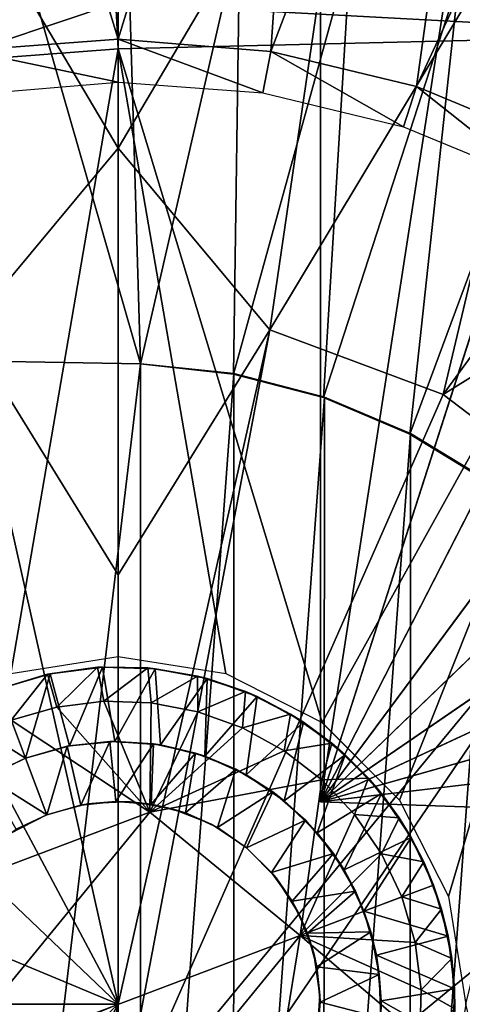
# Model space of a CAD drawing. Units: feet. Extents: x -4 to 15.9, y -5.8 to 1.1.
# Drawn here: x 2.9 to 3.2, y 0 to 0.6 of the extents above; entities that cross this region are included whole.
import ezdxf

# ---------------------------------------------------------------- set-up
doc = ezdxf.new("R2010")
doc.units = ezdxf.units.FT
doc.header["$MEASUREMENT"] = 0
doc.layers.get('0').update_dxf_attribs({"color": 255})
for name, color, linetype in [('AFUWA-3-ARPM', 4, 'Continuous'), ('AFUWA-3-BTVL', 11, 'Continuous'), ('AFUWA-3-HWSS', 4, 'Continuous'), ('AFUWA-P', 2, 'Continuous')]:
    doc.layers.add(name, color=color, linetype=linetype)

# ---------------------------------------------------------------- blocks, each defined once
blk = doc.blocks.new('A$C7C103880')
at = {"linetype": 'Continuous', "lineweight": 0}
for p, q in [((-5.91913, 1.92519), (-5.91779, 1.89868)), ((-5.91779, 1.89868), (-5.91913, 1.92519)), ((-5.57579, 1.90675), (-5.91779, 1.89868)), ((-5.57579, 1.90675), (-5.91779, 1.89868)), ((-6.02282, 1.89075), (-5.91779, 1.89868)), ((-6.02282, 1.89075), (-5.91779, 1.89868)), ((-5.91779, 1.89868), (-5.91779, 1.54404)), ((-5.91779, 1.89868), (-5.91779, 1.54404)), ((-5.98061, 1.53407), (-5.91779, 1.54404)), ((-5.85497, 1.53407), (-5.91779, 1.54404)), ((-5.95905, 1.53365), (-5.92988, 1.53768)), ((-5.95905, 1.53365), (-5.92988, 1.53768)), ((-5.92988, 1.53768), (-5.95762, 1.53396)), ((-5.92693, 1.53784), (-5.92988, 1.53768)), ((-5.90058, 1.53732), (-5.92988, 1.53768)), ((-5.90058, 1.53732), (-5.92988, 1.53768)), ((-5.90058, 1.53732), (-5.92693, 1.53784)), ((-5.90058, 1.53732), (-5.87142, 1.53253)), ((-5.87142, 1.53253), (-5.90058, 1.53732)), ((-5.89612, 1.53687), (-5.90058, 1.53732)), ((-5.89612, 1.53687), (-5.87142, 1.53253)), ((-5.95905, 1.53365), (-5.98733, 1.5252)), ((-5.95905, 1.53365), (-5.98733, 1.5252)), ((-5.95905, 1.53365), (-5.95762, 1.53396)), ((-5.84337, 1.52346), (-5.87142, 1.53253)), ((-5.87142, 1.53253), (-5.84337, 1.52346)), ((-5.86575, 1.53107), (-5.87142, 1.53253)), ((-5.86575, 1.53107), (-5.84337, 1.52346)), ((-5.79863, 1.50538), (-5.85497, 1.53407)), ((-5.81713, 1.51039), (-5.84337, 1.52346)), ((-5.81713, 1.51039), (-5.84337, 1.52346)), ((-5.8366, 1.52055), (-5.84337, 1.52346)), ((-5.9536, 1.51444), (-5.9263, 1.51782)), ((-5.9536, 1.51444), (-5.9263, 1.51782)), ((-5.9263, 1.51782), (-5.89849, 1.51692)), ((-5.9263, 1.51782), (-5.89849, 1.51692)), ((-5.81713, 1.51039), (-5.8366, 1.52055)), ((-5.98038, 1.50679), (-5.9536, 1.51444)), ((-5.9536, 1.51444), (-5.98038, 1.50679)), ((-5.87135, 1.51173), (-5.89849, 1.51692)), ((-5.87135, 1.51173), (-5.89849, 1.51692)), ((-5.84518, 1.50235), (-5.87135, 1.51173)), ((-5.84518, 1.50235), (-5.87135, 1.51173)), ((-5.81713, 1.51039), (-5.79294, 1.49337)), ((-5.79294, 1.49337), (-5.81713, 1.51039)), ((-5.81713, 1.51039), (-5.80955, 1.50562)), ((-5.79294, 1.49337), (-5.80955, 1.50562)), ((-5.79968, 1.49834), (-5.79968, 1.50592)), ((-5.79968, 1.50592), (-5.79968, 1.49834)), ((-5.84518, 1.50235), (-5.82082, 1.48899)), ((-5.82082, 1.48899), (-5.84518, 1.50235)), ((-5.79863, 1.50538), (-5.75345, 1.4602)), ((-5.82082, 1.48899), (-5.7989, 1.47208)), ((-5.7989, 1.47208), (-5.82082, 1.48899)), ((-5.77168, 1.47297), (-5.79294, 1.49337)), ((-5.79294, 1.49337), (-5.7852, 1.48666)), ((-5.79294, 1.49337), (-5.77168, 1.47297)), ((-5.77168, 1.47297), (-5.7852, 1.48666)), ((-5.7989, 1.47208), (-5.77973, 1.45185)), ((-5.77973, 1.45185), (-5.7989, 1.47208)), ((-5.75375, 1.44979), (-5.77168, 1.47297)), ((-5.77168, 1.47297), (-5.75375, 1.44979)), ((-5.77168, 1.47297), (-5.76407, 1.46398)), ((-5.76407, 1.46398), (-5.75375, 1.44979)), ((-5.75345, 1.4602), (-5.72476, 1.40386)), ((-5.75207, 1.45749), (-5.75954, 1.45775)), ((-5.75207, 1.45749), (-5.75954, 1.45775)), ((-5.8994, 1.4532), (-6.00572, 1.41305)), ((-5.8994, 1.4532), (-6.00572, 1.41305)), ((-5.81147, 1.38119), (-5.8994, 1.4532)), ((-5.81147, 1.38119), (-5.8994, 1.4532)), ((-5.76401, 1.4289), (-5.77973, 1.45185)), ((-5.76401, 1.4289), (-5.77973, 1.45185)), ((-5.7393, 1.42405), (-5.75375, 1.44979)), ((-5.7393, 1.42405), (-5.75375, 1.44979)), ((-5.74674, 1.43841), (-5.75375, 1.44979)), ((-5.7393, 1.42405), (-5.74674, 1.43841)), ((-5.76401, 1.4289), (-5.75215, 1.40379)), ((-5.76401, 1.4289), (-5.75215, 1.40379)), ((-5.7393, 1.42405), (-5.72894, 1.39645)), ((-5.72894, 1.39645), (-5.7393, 1.42405)), ((-5.73363, 1.41058), (-5.7393, 1.42405)), ((-5.72894, 1.39645), (-5.73363, 1.41058)), ((-5.74437, 1.37697), (-5.75215, 1.40379)), ((-5.75215, 1.40379), (-5.74437, 1.37697)), ((-5.7148, 1.34104), (-5.72476, 1.40386)), ((-5.72283, 1.36777), (-5.72894, 1.39645)), ((-5.72894, 1.39645), (-5.72283, 1.36777)), ((-5.72894, 1.39645), (-5.72504, 1.38075)), ((-5.82986, 1.26904), (-5.81147, 1.38119)), ((-5.82986, 1.26904), (-5.81147, 1.38119)), ((-5.72504, 1.38075), (-5.72283, 1.36777)), ((-5.74085, 1.34946), (-5.74437, 1.37697)), ((-5.74437, 1.37697), (-5.74085, 1.34946)), ((-5.72283, 1.36777), (-5.72112, 1.33827)), ((-5.72112, 1.33827), (-5.72283, 1.36777)), ((-5.72129, 1.35002), (-5.72283, 1.36777)), ((-5.74085, 1.34946), (-5.74163, 1.32169)), ((-5.74163, 1.32169), (-5.74085, 1.34946)), ((-5.72129, 1.35002), (-5.72112, 1.33827))]:
    blk.add_line(p, q, dxfattribs=at)

msp = doc.modelspace()

# ---------------------------------------------------------------- linework, layer by layer
at = {"layer": 'AFUWA-3-ARPM'}
for points in [[(2.95276, 0.74529, 2.89923), (2.95276, 0.49968, 2.86756), (2.81528, 0.73145, 2.89923)], [(2.95276, 0.49968, 2.86756), (2.95276, 0.74529, 2.89923), (3.09116, 0.73355, 2.89923)], [(2.81528, 0.73145, 2.89923), (2.95276, 0.49968, 2.86756), (2.86422, 0.3935, 2.85869)], [(2.95276, 0.49968, 2.86756), (3.09116, 0.73355, 2.89923), (3.0413, 0.3935, 2.85869)], [(3.22337, 0.69629, 2.89923), (3.0413, 0.3935, 2.85869), (3.09116, 0.73355, 2.89923)], [(3.22337, 0.69629, 2.89923), (3.14257, 0.35589, 2.85869), (3.0413, 0.3935, 2.85869)], [(3.14257, 0.35589, 2.85869), (3.22337, 0.69629, 2.89923), (3.34667, 0.63497, 2.89923)], [(3.45679, 0.55093, 2.89923), (3.14257, 0.35589, 2.85869), (3.34667, 0.63497, 2.89923)], [(2.87611, 0.37535, 3.89918), (2.89295, 0.62704, 3.89918), (2.96581, 0.37378, 3.89918)], [(2.89295, 0.62704, 3.89918), (2.95824, 0.62988, 3.89918), (2.96581, 0.37378, 3.89918)], [(3.02379, 0.62589, 3.89918), (2.96581, 0.37378, 3.89918), (2.95824, 0.62988, 3.89918)], [(3.02379, 0.62589, 3.89918), (3.02018, 0.36773, 3.89918), (2.96581, 0.37378, 3.89918)], [(3.02018, 0.36773, 3.89918), (3.02379, 0.62589, 3.89918), (3.08838, 0.61511, 3.89918)], [(3.07268, 0.354, 3.89918), (3.02018, 0.36773, 3.89918), (3.08838, 0.61511, 3.89918)], [(3.07087, 0.61874, 4.05666), (3.07087, 0.1181, 4.05666), (3.14558, 0.59967, 4.05405)], [(3.07087, 0.61874, 4.88343), (3.07087, 0.1181, 4.88343), (3.07087, 0.1181, 4.05666)], [(3.07087, 0.61874, 4.88343), (3.07087, 0.1181, 4.05666), (3.07087, 0.61874, 4.05666)], [(3.14558, 0.59967, 4.88604), (3.07087, 0.1181, 4.88343), (3.07087, 0.61874, 4.88343)], [(3.08838, 0.61511, 3.89918), (3.15179, 0.59762, 3.89918), (3.07268, 0.354, 3.89918)], [(3.21722, 0.5717, 4.05155), (3.14558, 0.59967, 4.05405), (3.07087, 0.1181, 4.05666)], [(3.14558, 0.59967, 4.88604), (3.2169, 0.57185, 4.88853), (3.07087, 0.1181, 4.88343)], [(3.21722, 0.5717, 4.05155), (3.21277, 0.57373, 3.89918), (3.14558, 0.59967, 4.05405)], [(3.14558, 0.59967, 4.05405), (3.21277, 0.57373, 3.89918), (3.15179, 0.59762, 3.89918)], [(3.20899, 0.57545, 5.09997), (3.2169, 0.57185, 4.88853), (3.14558, 0.59967, 4.88604)], [(3.29476, 0.5657, 7.98593), (3.29426, 0.5955, 7.98004), (2.95142, 0.58414, 7.96898)], [(3.15179, 0.59762, 3.89918), (3.12306, 0.33267, 3.89918), (3.07268, 0.354, 3.89918)], [(3.12306, 0.33267, 3.89918), (3.15179, 0.59762, 3.89918), (3.21277, 0.57373, 3.89918)], [(2.84773, 0.5497, 7.97032), (2.95142, 0.58414, 7.96898), (2.84292, 0.57902, 7.96431)], [(2.84773, 0.5497, 7.97032), (2.95276, 0.55763, 7.97398), (2.95142, 0.58414, 7.96898)], [(2.95276, 0.55763, 7.97398), (3.29476, 0.5657, 7.98593), (2.95142, 0.58414, 7.96898)], [(3.2169, 0.57185, 4.88853), (3.28468, 0.53536, 4.8909), (3.07087, 0.1181, 4.88343)], [(3.21722, 0.5717, 4.05155), (3.07087, 0.1181, 4.05666), (3.28482, 0.53526, 4.04919)], [(3.21277, 0.57373, 3.89918), (3.16965, 0.3043, 3.89918), (3.12306, 0.33267, 3.89918)], [(3.07192, 0.16433, 7.97814), (3.29476, 0.5657, 7.98593), (2.95276, 0.55763, 7.97398)], [(3.29476, 0.5657, 7.98593), (3.07192, 0.16433, 7.97814), (3.11709, 0.11915, 7.97972)], [(3.11709, 0.11915, 7.97972), (3.14578, 0.06281, 7.98072), (3.29476, 0.5657, 7.98593)], [(3.29476, 0.5657, 7.98593), (3.14578, 0.06281, 7.98072), (3.15575, -0.00001, 7.98107)], [(2.84773, 0.5497, 7.97032), (2.88994, 0.19302, 7.97179), (2.95276, 0.55763, 7.97398)], [(2.88994, 0.19302, 7.97179), (2.95276, 0.20299, 7.97398), (2.95276, 0.55763, 7.97398)], [(3.07192, 0.16433, 7.97814), (2.95276, 0.55763, 7.97398), (3.01557, 0.19302, 7.97618)], [(3.01557, 0.19302, 7.97618), (2.95276, 0.55763, 7.97398), (2.95276, 0.20299, 7.97398)], [(3.45679, 0.55093, 2.89923), (3.24484, 0.27816, 2.85869), (3.14257, 0.35589, 2.85869)], [(3.07087, 0.1181, 4.88343), (3.28468, 0.53536, 4.8909), (3.34744, 0.4909, 4.89309)], [(3.3477, 0.49072, 4.04699), (3.28482, 0.53526, 4.04919), (3.07087, 0.1181, 4.05666)], [(2.95276, 0.49968, 2.86756), (2.95276, 0.25054, 2.85265), (2.86422, 0.3935, 2.85869)], [(3.0413, 0.3935, 2.85869), (2.95276, 0.25054, 2.85265), (2.95276, 0.49968, 2.86756)], [(3.07087, 0.1181, 4.88343), (3.34744, 0.4909, 4.89309), (3.40433, 0.43917, 4.89508)], [(3.3477, 0.49072, 4.04699), (3.07087, 0.1181, 4.05666), (3.40456, 0.43893, 4.04501)], [(3.45448, 0.38086, 4.89683), (3.07087, 0.1181, 4.88343), (3.40433, 0.43917, 4.89508)], [(3.45466, 0.3806, 4.04326), (3.40456, 0.43893, 4.04501), (3.07087, 0.1181, 4.05666)], [(2.86422, 0.3935, 2.85869), (2.95276, -0.00001, 2.84446), (2.76294, 0.35589, 2.85869)], [(2.95276, -0.00001, 2.84446), (2.86422, 0.3935, 2.85869), (2.95276, 0.25054, 2.85265)], [(2.95276, -0.07517, 2.84691), (3.0413, 0.3935, 2.85869), (3.14257, 0.35589, 2.85869)], [(2.95276, 0.25054, 2.85265), (3.0413, 0.3935, 2.85869), (2.95276, -0.00001, 2.84446)], [(2.95276, -0.00001, 2.84446), (3.0413, 0.3935, 2.85869), (2.95276, -0.07517, 2.84691)], [(3.45448, 0.38086, 4.89683), (3.49722, 0.31675, 4.89832), (3.07087, 0.1181, 4.88343)], [(3.45466, 0.3806, 4.04326), (3.07087, 0.1181, 4.05666), (3.49732, 0.3166, 4.04177)], [(2.87611, 0.37535, 3.64327), (2.96581, 0.37378, 3.64327), (2.87611, -0.37536, 3.64327)], [(2.87611, 0.37535, 3.64327), (2.87611, 0.37535, 3.89918), (2.96581, 0.37378, 3.89918)], [(2.87611, 0.37535, 3.64327), (2.96581, 0.37378, 3.89918), (2.96581, 0.37378, 3.64327)], [(2.87611, -0.37536, 3.64327), (2.96581, 0.37378, 3.64327), (2.96581, -0.3738, 3.64327)], [(3.02029, 0.36805, 3.64327), (2.96581, -0.3738, 3.64327), (2.96581, 0.37378, 3.64327)], [(3.02018, 0.36773, 3.89918), (2.96581, 0.37378, 3.64327), (2.96581, 0.37378, 3.89918)], [(2.96581, 0.37378, 3.64327), (3.02018, 0.36773, 3.89918), (3.02029, 0.36805, 3.64327)], [(3.02029, 0.36805, 3.64327), (3.02018, -0.36774, 3.64327), (2.96581, -0.3738, 3.64327)], [(3.02018, -0.36774, 3.64327), (3.02029, 0.36805, 3.64327), (3.07326, 0.35431, 3.64327)], [(3.02018, 0.36773, 3.89918), (3.07326, 0.35431, 3.64327), (3.02029, 0.36805, 3.64327)], [(3.07268, 0.354, 3.89918), (3.07326, 0.35431, 3.64327), (3.02018, 0.36773, 3.89918)], [(2.66068, 0.27816, 2.85869), (2.76294, 0.35589, 2.85869), (2.95276, -0.00001, 2.84446)], [(2.95276, -0.07517, 2.84691), (3.14257, 0.35589, 2.85869), (3.24484, 0.27816, 2.85869)], [(3.07268, -0.35401, 3.64327), (3.02018, -0.36774, 3.64327), (3.07326, 0.35431, 3.64327)], [(3.12352, 0.33301, 3.64327), (3.07268, -0.35401, 3.64327), (3.07326, 0.35431, 3.64327)], [(3.07268, 0.354, 3.89918), (3.12352, 0.33301, 3.64327), (3.07326, 0.35431, 3.64327)], [(3.12306, 0.33267, 3.89918), (3.12352, 0.33301, 3.64327), (3.07268, 0.354, 3.89918)], [(3.07268, -0.35401, 3.64327), (3.12352, 0.33301, 3.64327), (3.12306, -0.33269, 3.64327)], [(3.17019, 0.3046, 3.64327), (3.12306, -0.33269, 3.64327), (3.12352, 0.33301, 3.64327)], [(3.17019, 0.3046, 3.64327), (3.12352, 0.33301, 3.64327), (3.12306, 0.33267, 3.89918)], [(3.16965, 0.3043, 3.89918), (3.17019, 0.3046, 3.64327), (3.12306, 0.33267, 3.89918)], [(3.49722, 0.31675, 4.89832), (3.53173, 0.24814, 4.89953), (3.07087, 0.1181, 4.88343)], [(3.53187, 0.24782, 4.04056), (3.49732, 0.3166, 4.04177), (3.07087, 0.1181, 4.05666)], [(3.16965, -0.30431, 3.64327), (3.12306, -0.33269, 3.64327), (3.17019, 0.3046, 3.64327)], [(2.95276, -0.00001, 2.84446), (2.58043, 0.15513, 2.85869), (2.66068, 0.27816, 2.85869)], [(3.24484, 0.27816, 2.85869), (2.95276, -0.15034, 2.84937), (2.95276, -0.07517, 2.84691)], [(3.32508, 0.15513, 2.85869), (2.95276, -0.15034, 2.84937), (3.24484, 0.27816, 2.85869)], [(3.07087, 0.1181, 4.88343), (3.53173, 0.24814, 4.89953), (3.55766, 0.17574, 4.90043)], [(3.55766, 0.17574, 4.03966), (3.53187, 0.24782, 4.04056), (3.07087, 0.1181, 4.05666)], [(3.57461, 0.10051, 4.03907), (3.55766, 0.17574, 4.03966), (3.07087, 0.1181, 4.05666)], [(3.55766, 0.17574, 4.90043), (3.57461, 0.10051, 4.90102), (3.07087, 0.1181, 4.88343)], [(2.95276, -0.00001, 2.84446), (2.54941, -0.00001, 2.85869), (2.58043, 0.15513, 2.85869)], [(3.32508, 0.15513, 2.85869), (3.32508, -0.15514, 2.85869), (2.95276, -0.15034, 2.84937)], [(3.57461, 0.10051, 4.90102), (3.07087, 0.1181, 4.05666), (3.07087, 0.1181, 4.88343)], [(3.07087, 0.1181, 4.05666), (3.57461, 0.10051, 4.90102), (3.57461, 0.10051, 4.03907)], [(2.58043, -0.15514, 2.85869), (2.54941, -0.00001, 2.85869), (2.95276, -0.00001, 2.84446)], [(2.66068, -0.27818, 2.85869), (2.58043, -0.15514, 2.85869), (2.95276, -0.00001, 2.84446)], [(2.95276, -0.00001, 2.84446), (2.76294, -0.3559, 2.85869), (2.66068, -0.27818, 2.85869)], [(2.86422, -0.39352, 2.85869), (2.76294, -0.3559, 2.85869), (2.95276, -0.00001, 2.84446)], [(2.95276, -0.00001, 2.84446), (2.95276, -0.07517, 2.84691), (2.86422, -0.39352, 2.85869)], [(3.15575, -0.00001, 7.98107), (3.14578, -0.06283, 7.98072), (3.29476, -0.56571, 7.98593)]]:
    msp.add_3dface(points, dxfattribs=at)
at = {"layer": 'AFUWA-3-BTVL'}
for points in [[(2.95276, 0.56322, 5.09997), (2.95276, 0.94662, 5.09997), (2.83736, 0.93943, 5.09997)], [(2.95276, 0.56322, 5.09997), (3.06815, 0.93943, 5.09997), (2.95276, 0.94662, 5.09997)], [(2.95276, 0.56322, 5.09997), (2.83736, 0.93943, 5.09997), (2.86437, 0.55663, 5.09997)], [(3.04194, 0.55598, 5.09997), (3.06815, 0.93943, 5.09997), (2.95276, 0.56322, 5.09997)], [(3.06815, 0.93943, 5.09997), (3.04194, 0.55598, 5.09997), (3.18021, 0.91886, 5.09997)], [(3.1269, 0.53564, 5.09997), (3.18021, 0.91886, 5.09997), (3.04194, 0.55598, 5.09997)], [(3.289, 0.88487, 5.09997), (3.18021, 0.91886, 5.09997), (3.1269, 0.53564, 5.09997)], [(3.289, 0.88487, 5.09997), (3.1269, 0.53564, 5.09997), (3.20765, 0.50219, 5.09997)], [(2.86437, 0.55663, 5.09997), (2.95276, 0.53814, 3.66296), (2.95276, 0.56322, 5.09997)], [(2.95276, 0.56322, 5.09997), (3.03721, 0.53184, 3.66296), (3.04194, 0.55598, 5.09997)], [(2.95276, 0.56322, 5.09997), (2.95276, 0.53814, 3.66296), (3.03721, 0.53184, 3.66296)], [(2.95276, 0.53814, 3.66296), (2.86437, 0.55663, 5.09997), (2.86851, 0.53121, 3.66296)], [(3.03721, 0.53184, 3.66296), (3.11944, 0.51214, 3.66296), (3.04194, 0.55598, 5.09997)], [(3.1269, 0.53564, 5.09997), (3.04194, 0.55598, 5.09997), (3.11944, 0.51214, 3.66296)], [(3.19729, 0.47989, 3.66296), (3.1269, 0.53564, 5.09997), (3.11944, 0.51214, 3.66296)], [(3.20765, 0.50219, 5.09997), (3.1269, 0.53564, 5.09997), (3.19729, 0.47989, 3.66296)]]:
    msp.add_3dface(points, dxfattribs=at)
at = {"layer": 'AFUWA-3-HWSS'}
for points in [[(2.94067, 0.19663, 7.9543), (2.91293, 0.19291, 7.77713), (2.9115, 0.1926, 7.9543)], [(2.9115, 0.1926, 7.9543), (2.91695, 0.17339, 7.97398), (2.94067, 0.19663, 7.9543)], [(2.92433, 0.15078, 7.77713), (2.91293, 0.19291, 7.77713), (2.94362, 0.19679, 7.77713)], [(2.94362, 0.19679, 7.77713), (2.91293, 0.19291, 7.77713), (2.94067, 0.19663, 7.9543)], [(2.94425, 0.17677, 7.97398), (2.94067, 0.19663, 7.9543), (2.91695, 0.17339, 7.97398)], [(2.92433, 0.15078, 7.77713), (2.94362, 0.19679, 7.77713), (2.9507, 0.15334, 7.77713)], [(2.96996, 0.19627, 7.9543), (2.94362, 0.19679, 7.77713), (2.94067, 0.19663, 7.9543)], [(2.94425, 0.17677, 7.97398), (2.96996, 0.19627, 7.9543), (2.94067, 0.19663, 7.9543)], [(2.94362, 0.19679, 7.77713), (2.97442, 0.19582, 7.77713), (2.9507, 0.15334, 7.77713)], [(2.97442, 0.19582, 7.77713), (2.94362, 0.19679, 7.77713), (2.96996, 0.19627, 7.9543)], [(2.97206, 0.17587, 7.97398), (2.96996, 0.19627, 7.9543), (2.94425, 0.17677, 7.97398)], [(2.9507, 0.15334, 7.77713), (2.97442, 0.19582, 7.77713), (2.97741, 0.15134, 7.77713)], [(2.97442, 0.19582, 7.77713), (2.96996, 0.19627, 7.9543), (2.99912, 0.19148, 7.9543)], [(2.99912, 0.19148, 7.9543), (2.96996, 0.19627, 7.9543), (2.97206, 0.17587, 7.97398)], [(2.97741, 0.15134, 7.77713), (2.97442, 0.19582, 7.77713), (3.0048, 0.19002, 7.77713)], [(3.0048, 0.19002, 7.77713), (2.97442, 0.19582, 7.77713), (2.99912, 0.19148, 7.9543)], [(2.91293, 0.19291, 7.77713), (2.89851, 0.14364, 7.77713), (2.88322, 0.18415, 7.77713)], [(2.88322, 0.18415, 7.77713), (2.9115, 0.1926, 7.9543), (2.91293, 0.19291, 7.77713)], [(2.9115, 0.1926, 7.9543), (2.88322, 0.18415, 7.77713), (2.88322, 0.18415, 7.9543)], [(2.89017, 0.16574, 7.97398), (2.9115, 0.1926, 7.9543), (2.88322, 0.18415, 7.9543)], [(2.9115, 0.1926, 7.9543), (2.89017, 0.16574, 7.97398), (2.91695, 0.17339, 7.97398)], [(2.89851, 0.14364, 7.77713), (2.91293, 0.19291, 7.77713), (2.92433, 0.15078, 7.77713)], [(2.97206, 0.17587, 7.97398), (2.9992, 0.17068, 7.97398), (2.99912, 0.19148, 7.9543)], [(2.97741, 0.15134, 7.77713), (3.0048, 0.19002, 7.77713), (3.00329, 0.14473, 7.77713)], [(3.0048, 0.19002, 7.77713), (2.99912, 0.19148, 7.9543), (3.02717, 0.18241, 7.9543)], [(3.02717, 0.18241, 7.9543), (2.99912, 0.19148, 7.9543), (2.9992, 0.17068, 7.97398)], [(3.0048, 0.19002, 7.77713), (3.03395, 0.1795, 7.77713), (3.00329, 0.14473, 7.77713)], [(3.0048, 0.19002, 7.77713), (3.02717, 0.18241, 7.9543), (3.03395, 0.1795, 7.77713)], [(2.89851, 0.14364, 7.77713), (2.85495, 0.17077, 7.77713), (2.88322, 0.18415, 7.77713)], [(2.9992, 0.17068, 7.97398), (3.02537, 0.1613, 7.97398), (3.02717, 0.18241, 7.9543)], [(3.02758, 0.13379, 7.77713), (3.00329, 0.14473, 7.77713), (3.03395, 0.1795, 7.77713)], [(3.02537, 0.1613, 7.97398), (3.05342, 0.16934, 7.9543), (3.02717, 0.18241, 7.9543)], [(3.02717, 0.18241, 7.9543), (3.05342, 0.16934, 7.9543), (3.03395, 0.1795, 7.77713)], [(3.02758, 0.13379, 7.77713), (3.03395, 0.1795, 7.77713), (3.061, 0.16457, 7.77713)], [(3.05342, 0.16934, 7.9543), (3.061, 0.16457, 7.77713), (3.03395, 0.1795, 7.77713)], [(2.97115, 0.11215, 7.97398), (2.91695, 0.17339, 7.97398), (2.89017, 0.16574, 7.97398)], [(2.94425, 0.17677, 7.97398), (2.91695, 0.17339, 7.97398), (2.97115, 0.11215, 7.97398)], [(2.94425, 0.17677, 7.97398), (2.97115, 0.11215, 7.97398), (2.97206, 0.17587, 7.97398)], [(2.9992, 0.17068, 7.97398), (2.97206, 0.17587, 7.97398), (2.97115, 0.11215, 7.97398)], [(2.87412, 0.13182, 7.77713), (2.85495, 0.17077, 7.77713), (2.89851, 0.14364, 7.77713)], [(3.02537, 0.1613, 7.97398), (2.9992, 0.17068, 7.97398), (2.97115, 0.11215, 7.97398)], [(3.02537, 0.1613, 7.97398), (3.04973, 0.14794, 7.97398), (3.05342, 0.16934, 7.9543)], [(3.05342, 0.16934, 7.9543), (3.04973, 0.14794, 7.97398), (3.07761, 0.15232, 7.9543)], [(3.05342, 0.16934, 7.9543), (3.07761, 0.15232, 7.9543), (3.061, 0.16457, 7.77713)], [(2.97115, 0.11215, 7.97398), (2.89017, 0.16574, 7.97398), (2.86482, 0.072, 7.97398)], [(3.04973, 0.14794, 7.97398), (3.02537, 0.1613, 7.97398), (2.97115, 0.11215, 7.97398)], [(3.02758, 0.13379, 7.77713), (3.061, 0.16457, 7.77713), (3.04972, 0.11877, 7.77713)], [(3.04972, 0.11877, 7.77713), (3.061, 0.16457, 7.77713), (3.08535, 0.14561, 7.77713)], [(3.07761, 0.15232, 7.9543), (3.08535, 0.14561, 7.77713), (3.061, 0.16457, 7.77713)], [(2.89851, 0.14364, 7.77713), (2.92433, 0.15078, 7.77713), (2.92296, 0.15051, 5.56847)], [(2.92296, 0.15051, 5.56847), (2.89851, 0.14364, 5.56847), (2.89851, 0.14364, 7.77713)], [(2.89851, 0.14364, 5.56847), (2.92296, 0.15051, 5.56847), (2.91103, 0.11049, 5.53304)], [(2.93096, 0.11623, 5.53304), (2.91103, 0.11049, 5.53304), (2.92296, 0.15051, 5.56847)], [(2.92296, 0.15051, 5.56847), (2.92433, 0.15078, 7.77713), (2.9479, 0.15329, 5.56847)], [(2.9479, 0.15329, 5.56847), (2.93096, 0.11623, 5.53304), (2.92296, 0.15051, 5.56847)], [(2.9507, 0.15334, 7.77713), (2.9479, 0.15329, 5.56847), (2.92433, 0.15078, 7.77713)], [(2.93096, 0.11623, 5.53304), (2.9479, 0.15329, 5.56847), (2.95144, 0.11831, 5.53304)], [(2.9507, 0.15334, 7.77713), (2.97328, 0.15196, 5.56847), (2.9479, 0.15329, 5.56847)], [(2.95144, 0.11831, 5.53304), (2.9479, 0.15329, 5.56847), (2.97328, 0.15196, 5.56847)], [(2.97328, 0.15196, 5.56847), (2.9507, 0.15334, 7.77713), (2.97741, 0.15134, 7.77713)], [(2.97328, 0.15196, 5.56847), (2.97194, 0.11678, 5.53304), (2.95144, 0.11831, 5.53304)], [(2.97328, 0.15196, 5.56847), (2.99789, 0.1465, 5.56847), (2.97194, 0.11678, 5.53304)], [(2.99789, 0.1465, 5.56847), (2.97328, 0.15196, 5.56847), (2.97741, 0.15134, 7.77713)], [(2.97741, 0.15134, 7.77713), (3.00329, 0.14473, 7.77713), (2.99789, 0.1465, 5.56847)], [(3.07761, 0.15232, 7.9543), (3.04973, 0.14794, 7.97398), (3.07165, 0.13103, 7.97398)], [(3.07165, 0.13103, 7.97398), (3.09887, 0.13192, 7.9543), (3.07761, 0.15232, 7.9543)], [(3.07761, 0.15232, 7.9543), (3.09887, 0.13192, 7.9543), (3.08535, 0.14561, 7.77713)], [(3.04973, 0.14794, 7.97398), (2.97115, 0.11215, 7.97398), (3.07165, 0.13103, 7.97398)], [(2.99202, 0.1116, 5.53304), (2.97194, 0.11678, 5.53304), (2.99789, 0.1465, 5.56847)], [(3.02137, 0.13708, 5.56847), (2.99202, 0.1116, 5.53304), (2.99789, 0.1465, 5.56847)], [(2.99789, 0.1465, 5.56847), (3.00329, 0.14473, 7.77713), (3.02137, 0.13708, 5.56847)], [(3.02758, 0.13379, 7.77713), (3.02137, 0.13708, 5.56847), (3.00329, 0.14473, 7.77713)], [(3.04972, 0.11877, 7.77713), (3.08535, 0.14561, 7.77713), (3.06901, 0.10011, 7.77713)], [(3.06901, 0.10011, 7.77713), (3.08535, 0.14561, 7.77713), (3.10647, 0.12293, 7.77713)], [(3.09887, 0.13192, 7.9543), (3.10647, 0.12293, 7.77713), (3.08535, 0.14561, 7.77713)], [(2.87563, 0.13264, 5.56847), (2.87412, 0.13182, 7.77713), (2.89851, 0.14364, 7.77713)], [(2.91103, 0.11049, 5.53304), (2.87563, 0.13264, 5.56847), (2.89851, 0.14364, 5.56847)], [(2.87563, 0.13264, 5.56847), (2.89851, 0.14364, 7.77713), (2.89851, 0.14364, 5.56847)], [(2.91103, 0.11049, 5.53304), (2.89322, 0.10216, 5.53304), (2.87563, 0.13264, 5.56847)], [(3.02137, 0.13708, 5.56847), (3.01068, 0.10311, 5.53304), (2.99202, 0.1116, 5.53304)], [(3.01068, 0.10311, 5.53304), (3.02137, 0.13708, 5.56847), (3.04308, 0.12389, 5.56847)], [(3.02758, 0.13379, 7.77713), (3.04308, 0.12389, 5.56847), (3.02137, 0.13708, 5.56847)], [(3.04972, 0.11877, 7.77713), (3.04308, 0.12389, 5.56847), (3.02758, 0.13379, 7.77713)], [(3.05908, 0.04014, 7.97398), (3.07165, 0.13103, 7.97398), (2.97115, 0.11215, 7.97398)], [(3.09082, 0.1108, 7.97398), (3.07165, 0.13103, 7.97398), (3.05908, 0.04014, 7.97398)], [(3.09887, 0.13192, 7.9543), (3.07165, 0.13103, 7.97398), (3.09082, 0.1108, 7.97398)], [(3.09082, 0.1108, 7.97398), (3.1168, 0.10874, 7.9543), (3.09887, 0.13192, 7.9543)], [(3.1168, 0.10874, 7.9543), (3.10647, 0.12293, 7.77713), (3.09887, 0.13192, 7.9543)], [(3.02772, 0.09134, 5.53304), (3.01068, 0.10311, 5.53304), (3.04308, 0.12389, 5.56847)], [(3.06223, 0.1074, 5.56847), (3.02772, 0.09134, 5.53304), (3.04308, 0.12389, 5.56847)], [(3.04308, 0.12389, 5.56847), (3.04972, 0.11877, 7.77713), (3.06223, 0.1074, 5.56847)], [(3.06901, 0.10011, 7.77713), (3.10647, 0.12293, 7.77713), (3.08466, 0.07847, 7.77713)], [(3.08466, 0.07847, 7.77713), (3.10647, 0.12293, 7.77713), (3.12381, 0.09736, 7.77713)], [(3.12381, 0.09736, 7.77713), (3.10647, 0.12293, 7.77713), (3.1168, 0.10874, 7.9543)], [(2.93096, 0.11623, 5.53304), (2.93498, 0.11694, 5.17871), (2.91103, 0.11049, 5.17871)], [(2.91103, 0.11049, 5.17871), (2.91103, 0.11049, 5.53304), (2.93096, 0.11623, 5.53304)], [(2.93096, 0.11623, 5.53304), (2.95144, 0.11831, 5.53304), (2.93498, 0.11694, 5.17871)], [(2.95973, 0.11812, 5.17871), (2.93498, 0.11694, 5.17871), (2.95144, 0.11831, 5.53304)], [(2.97194, 0.11678, 5.53304), (2.95973, 0.11812, 5.17871), (2.95144, 0.11831, 5.53304)], [(2.95973, 0.11812, 5.17871), (2.97194, 0.11678, 5.53304), (2.9841, 0.11409, 5.17871)], [(2.9841, 0.11409, 5.17871), (2.97194, 0.11678, 5.53304), (2.99202, 0.1116, 5.53304)], [(3.04972, 0.11877, 7.77713), (3.06901, 0.10011, 7.77713), (3.06223, 0.1074, 5.56847)], [(2.84643, -0.04016, 7.83619), (2.97115, 0.11215, 7.83619), (2.86482, 0.072, 7.83619)], [(2.97115, 0.11215, 7.83619), (2.84643, -0.04016, 7.83619), (3.05908, 0.04014, 7.83619)], [(2.97115, 0.11215, 7.97398), (2.86482, 0.072, 7.97398), (2.86482, 0.072, 7.83619)], [(2.86482, 0.072, 7.83619), (2.97115, 0.11215, 7.83619), (2.97115, 0.11215, 7.97398)], [(2.88902, 0.09927, 5.17871), (2.89322, 0.10216, 5.53304), (2.91103, 0.11049, 5.17871)], [(2.91103, 0.11049, 5.17871), (2.89322, 0.10216, 5.53304), (2.91103, 0.11049, 5.53304)], [(3.05908, 0.04014, 7.97398), (2.97115, 0.11215, 7.97398), (2.97115, 0.11215, 7.83619)], [(2.97115, 0.11215, 7.83619), (3.05908, 0.04014, 7.83619), (3.05908, 0.04014, 7.97398)], [(2.99202, 0.1116, 5.53304), (3.00705, 0.1051, 5.17871), (2.9841, 0.11409, 5.17871)], [(2.99202, 0.1116, 5.53304), (3.01068, 0.10311, 5.53304), (3.00705, 0.1051, 5.17871)], [(3.09082, 0.1108, 7.97398), (3.05908, 0.04014, 7.97398), (3.10653, 0.08785, 7.97398)], [(3.10653, 0.08785, 7.97398), (3.1168, 0.10874, 7.9543), (3.09082, 0.1108, 7.97398)], [(3.02772, 0.09134, 5.17871), (3.00705, 0.1051, 5.17871), (3.01068, 0.10311, 5.53304)], [(3.06223, 0.1074, 5.56847), (3.04238, 0.07686, 5.53304), (3.02772, 0.09134, 5.53304)], [(3.06223, 0.1074, 5.56847), (3.07849, 0.08796, 5.56847), (3.04238, 0.07686, 5.53304)], [(3.06901, 0.10011, 7.77713), (3.07849, 0.08796, 5.56847), (3.06223, 0.1074, 5.56847)], [(3.13124, 0.083, 7.9543), (3.1168, 0.10874, 7.9543), (3.10653, 0.08785, 7.97398)], [(3.13124, 0.083, 7.9543), (3.12381, 0.09736, 7.77713), (3.1168, 0.10874, 7.9543)], [(3.02772, 0.09134, 5.17871), (3.01068, 0.10311, 5.53304), (3.02772, 0.09134, 5.53304)], [(3.08466, 0.07847, 7.77713), (3.07849, 0.08796, 5.56847), (3.06901, 0.10011, 7.77713)], [(3.12381, 0.09736, 7.77713), (3.09631, 0.05437, 7.77713), (3.08466, 0.07847, 7.77713)], [(3.09631, 0.05437, 7.77713), (3.12381, 0.09736, 7.77713), (3.13691, 0.06953, 7.77713)], [(3.13691, 0.06953, 7.77713), (3.12381, 0.09736, 7.77713), (3.13124, 0.083, 7.9543)], [(3.02772, 0.09134, 5.17871), (3.04238, 0.07686, 5.53304), (3.04501, 0.07366, 5.17871)], [(3.02772, 0.09134, 5.53304), (3.04238, 0.07686, 5.53304), (3.02772, 0.09134, 5.17871)], [(3.05428, 0.0602, 5.53304), (3.04238, 0.07686, 5.53304), (3.07849, 0.08796, 5.56847)], [(3.07849, 0.08796, 5.56847), (3.09138, 0.06599, 5.56847), (3.05428, 0.0602, 5.53304)], [(3.10653, 0.08785, 7.97398), (3.05908, 0.04014, 7.97398), (3.1184, 0.06274, 7.97398)], [(3.07849, 0.08796, 5.56847), (3.08466, 0.07847, 7.77713), (3.09138, 0.06599, 5.56847)], [(3.1184, 0.06274, 7.97398), (3.13124, 0.083, 7.9543), (3.10653, 0.08785, 7.97398)], [(3.14161, 0.0554, 7.9543), (3.13124, 0.083, 7.9543), (3.1184, 0.06274, 7.97398)], [(3.14161, 0.0554, 7.9543), (3.13691, 0.06953, 7.77713), (3.13124, 0.083, 7.9543)], [(3.04238, 0.07686, 5.53304), (3.05428, 0.0602, 5.53304), (3.04501, 0.07366, 5.17871)], [(3.08466, 0.07847, 7.77713), (3.09631, 0.05437, 7.77713), (3.09138, 0.06599, 5.56847)], [(3.04501, 0.07366, 5.17871), (3.05428, 0.0602, 5.53304), (3.05826, 0.05291, 5.17871)], [(3.14551, 0.0397, 7.77713), (3.09631, 0.05437, 7.77713), (3.13691, 0.06953, 7.77713)], [(3.14551, 0.0397, 7.77713), (3.13691, 0.06953, 7.77713), (3.14161, 0.0554, 7.9543)], [(3.05428, 0.0602, 5.53304), (3.09138, 0.06599, 5.56847), (3.06328, 0.04151, 5.53304)], [(3.09138, 0.06599, 5.56847), (3.10031, 0.04227, 5.56847), (3.06328, 0.04151, 5.53304)], [(3.09138, 0.06599, 5.56847), (3.09631, 0.05437, 7.77713), (3.10031, 0.04227, 5.56847)], [(3.05826, 0.05291, 5.17871), (3.05428, 0.0602, 5.53304), (3.06328, 0.04151, 5.53304)], [(3.12618, 0.03592, 7.97398), (3.1184, 0.06274, 7.97398), (3.05908, 0.04014, 7.97398)], [(3.12618, 0.03592, 7.97398), (3.14161, 0.0554, 7.9543), (3.1184, 0.06274, 7.97398)], [(3.06701, 0.02983, 5.17871), (3.05826, 0.05291, 5.17871), (3.06328, 0.04151, 5.53304)], [(3.09631, 0.05437, 7.77713), (3.14551, 0.0397, 7.77713), (3.10358, 0.02853, 7.77713)], [(3.09631, 0.05437, 7.77713), (3.10358, 0.02853, 7.77713), (3.10031, 0.04227, 5.56847)], [(3.12618, 0.03592, 7.97398), (3.14772, 0.02672, 7.9543), (3.14161, 0.0554, 7.9543)], [(3.14551, 0.0397, 7.77713), (3.14161, 0.0554, 7.9543), (3.14772, 0.02672, 7.9543)], [(3.06328, 0.04151, 5.53304), (3.10031, 0.04227, 5.56847), (3.06878, 0.02174, 5.53304)], [(3.06701, 0.02983, 5.17871), (3.06328, 0.04151, 5.53304), (3.06878, 0.02174, 5.53304)], [(3.10527, 0.01743, 5.56847), (3.06878, 0.02174, 5.53304), (3.10031, 0.04227, 5.56847)], [(3.10031, 0.04227, 5.56847), (3.10358, 0.02853, 7.77713), (3.10527, 0.01743, 5.56847)], [(2.84643, -0.04016, 7.83619), (2.93436, -0.11216, 7.83619), (3.05908, 0.04014, 7.83619)], [(3.05908, 0.04014, 7.83619), (2.93436, -0.11216, 7.83619), (3.04069, -0.07201, 7.83619)], [(3.05908, 0.04014, 7.97398), (3.04069, -0.07201, 7.97398), (3.12892, -0.01936, 7.97398)], [(3.04069, -0.07201, 7.97398), (3.05908, 0.04014, 7.97398), (3.05908, 0.04014, 7.83619)], [(3.05908, 0.04014, 7.83619), (3.04069, -0.07201, 7.83619), (3.04069, -0.07201, 7.97398)], [(3.12892, -0.01936, 7.97398), (3.1297, 0.00841, 7.97398), (3.05908, 0.04014, 7.97398)], [(3.12618, 0.03592, 7.97398), (3.05908, 0.04014, 7.97398), (3.1297, 0.00841, 7.97398)], [(3.10358, 0.02853, 7.77713), (3.14551, 0.0397, 7.77713), (3.14926, 0.00897, 7.77713)], [(3.12618, 0.03592, 7.97398), (3.1297, 0.00841, 7.97398), (3.14772, 0.02672, 7.9543)], [(3.14551, 0.0397, 7.77713), (3.14772, 0.02672, 7.9543), (3.14926, 0.00897, 7.77713)], [(3.0706, 0.00526, 5.17871), (3.06701, 0.02983, 5.17871), (3.06878, 0.02174, 5.53304)], [(3.10358, 0.02853, 7.77713), (3.14926, 0.00897, 7.77713), (3.10629, 0.00187, 7.77713)], [(3.10527, 0.01743, 5.56847), (3.10358, 0.02853, 7.77713), (3.10629, 0.00187, 7.77713)], [(3.14772, 0.02672, 7.9543), (3.1297, 0.00841, 7.97398), (3.14942, -0.00278, 7.9543)], [(3.14772, 0.02672, 7.9543), (3.14942, -0.00278, 7.9543), (3.14926, 0.00897, 7.77713)], [(3.0706, 0.00526, 5.17871), (3.06878, 0.02174, 5.53304), (3.0707, 0.00117, 5.53304)], [(3.10527, 0.01743, 5.56847), (3.0707, 0.00117, 5.53304), (3.06878, 0.02174, 5.53304)], [(3.10527, 0.01743, 5.56847), (3.10613, -0.00797, 5.56847), (3.0707, 0.00117, 5.53304)], [(3.10613, -0.00797, 5.56847), (3.10527, 0.01743, 5.56847), (3.10629, 0.00187, 7.77713)], [(3.14926, 0.00897, 7.77713), (3.14819, -0.02182, 7.77713), (3.10629, 0.00187, 7.77713)], [(3.14942, -0.00278, 7.9543), (3.1297, 0.00841, 7.97398), (3.12892, -0.01936, 7.97398)], [(3.14819, -0.02182, 7.77713), (3.14926, 0.00897, 7.77713), (3.14942, -0.00278, 7.9543)], [(3.06901, -0.01938, 5.17871), (3.0706, 0.00526, 5.17871), (3.0707, 0.00117, 5.53304)], [(3.06901, -0.01938, 5.53304), (3.06901, -0.01938, 5.17871), (3.0707, 0.00117, 5.53304)], [(3.06901, -0.01938, 5.53304), (3.0707, 0.00117, 5.53304), (3.10613, -0.00797, 5.56847)], [(3.10629, 0.00187, 7.77713), (3.14819, -0.02182, 7.77713), (3.10437, -0.02475, 7.77713)], [(3.10613, -0.00797, 5.56847), (3.10629, 0.00187, 7.77713), (3.10437, -0.02475, 7.77713)]]:
    msp.add_3dface(points, dxfattribs=at)

# ---------------------------------------------------------------- block references
at = {"layer": 'AFUWA-P'}
msp.add_blockref('A$C7C103880', (8.87057, -1.34116), dxfattribs=at)

doc.saveas('drawing.dxf')
